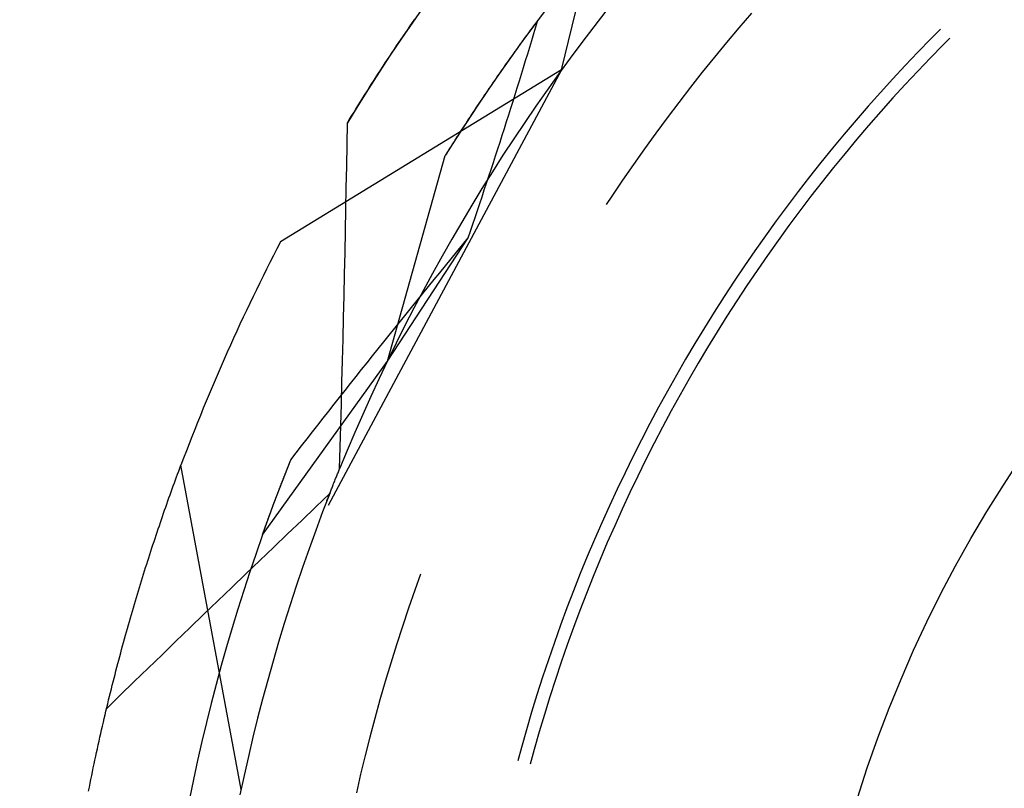
# Model space of a CAD drawing. Units: millimetres. Extents: x 0 to 841, y 0 to 594.
# Drawn here: x 158 to 160, y 414 to 416 of the extents above; entities that cross this region are included whole.
import ezdxf

# ---------------------------------------------------------------- set-up
doc = ezdxf.new("R2010")
doc.units = ezdxf.units.MM
doc.layers.add('SLD-0', color=179, linetype='Continuous')

msp = doc.modelspace()

# ---------------------------------------------------------------- linework, layer by layer
at = {"layer": 'SLD-0'}
for p, q in [((159.4525, 415.4989), (159.6307, 416.2412)), ((159.1343, 415.647), (159.1078, 415.609)), ((159.4143, 415.6362), (159.3872, 415.5999)), ((159.5548, 415.634), (159.5268, 415.5981)), ((159.8919, 415.6296), (159.8629, 415.596)), ((159.1078, 415.609), (159.0817, 415.5708)), ((159.0969, 415.593), (159.1022, 415.6006)), ((159.1022, 415.6006), (159.1074, 415.6083)), ((159.1074, 415.6083), (159.1127, 415.6159)), ((159.3872, 415.5999), (159.3604, 415.5634)), ((159.384, 415.5957), (159.3807, 415.5912)), ((159.3873, 415.6001), (159.384, 415.5957)), ((159.3906, 415.6046), (159.3873, 415.6001)), ((159.388, 415.5823), (159.3926, 415.5978)), ((159.3939, 415.609), (159.3906, 415.6046)), ((159.3926, 415.5978), (159.3972, 415.6134)), ((159.3972, 415.6134), (159.3939, 415.609)), ((159.5268, 415.5981), (159.4992, 415.5619)), ((159.8629, 415.596), (159.8342, 415.562)), ((159.0811, 415.5697), (159.0863, 415.5775)), ((159.0863, 415.5775), (159.0916, 415.5852)), ((159.0916, 415.5852), (159.0969, 415.593)), ((159.3675, 415.5732), (159.3642, 415.5687)), ((159.3708, 415.5777), (159.3675, 415.5732)), ((159.3741, 415.5822), (159.3708, 415.5777)), ((159.3774, 415.5867), (159.3741, 415.5822)), ((159.3807, 415.5912), (159.3774, 415.5867)), ((159.3833, 415.5667), (159.388, 415.5823)), ((160.3293, 415.5928), (160.3068, 415.5701)), ((159.0817, 415.5708), (159.0559, 415.5323)), ((159.0653, 415.5463), (159.0705, 415.5541)), ((159.0705, 415.5541), (159.0758, 415.5619)), ((159.0758, 415.5619), (159.0811, 415.5697)), ((159.3604, 415.5634), (159.3339, 415.5266)), ((159.3509, 415.5503), (159.3476, 415.5457)), ((159.3542, 415.5549), (159.3509, 415.5503)), ((159.3576, 415.5595), (159.3542, 415.5549)), ((159.3609, 415.5641), (159.3576, 415.5595)), ((159.3642, 415.5687), (159.3609, 415.5641)), ((159.3739, 415.5355), (159.3786, 415.5511)), ((159.3786, 415.5511), (159.3833, 415.5667)), ((159.4992, 415.5619), (159.472, 415.5254)), ((159.8342, 415.562), (159.8059, 415.5277)), ((160.3068, 415.5701), (160.2771, 415.5396)), ((160.3355, 415.5566), (160.3059, 415.5263)), ((160.3505, 415.5716), (160.3355, 415.5566)), ((159.0559, 415.5323), (159.0305, 415.4935)), ((159.0496, 415.5226), (159.0548, 415.5305)), ((159.0548, 415.5305), (159.06, 415.5384)), ((159.06, 415.5384), (159.0653, 415.5463)), ((159.3343, 415.5271), (159.331, 415.5224)), ((159.3376, 415.5318), (159.3343, 415.5271)), ((159.341, 415.5365), (159.3376, 415.5318)), ((159.3443, 415.5411), (159.341, 415.5365)), ((159.3476, 415.5457), (159.3443, 415.5411)), ((159.3691, 415.5198), (159.3739, 415.5355)), ((159.8059, 415.5277), (159.778, 415.4931)), ((160.2771, 415.5396), (160.2478, 415.5088)), ((159.0339, 415.4987), (159.0391, 415.5067)), ((159.0391, 415.5067), (159.0444, 415.5147)), ((159.0444, 415.5147), (159.0496, 415.5226)), ((159.3339, 415.5266), (159.3079, 415.4895)), ((159.321, 415.5083), (159.3176, 415.5035)), ((159.3243, 415.513), (159.321, 415.5083)), ((159.3276, 415.5177), (159.3243, 415.513)), ((159.331, 415.5224), (159.3276, 415.5177)), ((159.3595, 415.4885), (159.3644, 415.5042)), ((159.3644, 415.5042), (159.3691, 415.5198)), ((159.472, 415.5254), (159.4451, 415.4886)), ((160.2478, 415.5088), (160.2188, 415.4776)), ((160.3059, 415.5263), (160.2766, 415.4956)), ((159.4525, 415.4989), (158.8016, 415.1)), ((159.4525, 415.4989), (158.9119, 414.49)), ((159.0305, 415.4935), (159.0055, 415.4545)), ((159.0183, 415.4746), (159.0235, 415.4826)), ((159.0235, 415.4826), (159.0287, 415.4907)), ((159.0287, 415.4907), (159.0339, 415.4987)), ((159.3079, 415.4895), (159.2822, 415.4522)), ((159.3043, 415.4844), (159.3009, 415.4795)), ((159.3076, 415.4892), (159.3043, 415.4844)), ((159.311, 415.494), (159.3076, 415.4892)), ((159.3143, 415.4987), (159.311, 415.494)), ((159.3176, 415.5035), (159.3143, 415.4987)), ((159.3547, 415.4729), (159.3595, 415.4885)), ((159.4451, 415.4886), (159.4186, 415.4516)), ((159.778, 415.4931), (159.7505, 415.4582)), ((160.2766, 415.4956), (160.2477, 415.4647)), ((159.008, 415.4583), (159.0132, 415.4665)), ((159.0132, 415.4665), (159.0183, 415.4746)), ((159.2875, 415.46), (159.2842, 415.4551)), ((159.2909, 415.4649), (159.2875, 415.46)), ((159.2942, 415.4698), (159.2909, 415.4649)), ((159.2976, 415.4747), (159.2942, 415.4698)), ((159.3009, 415.4795), (159.2976, 415.4747)), ((159.3498, 415.4572), (159.3547, 415.4729)), ((160.2188, 415.4776), (160.1902, 415.4461)), ((160.2477, 415.4647), (160.2191, 415.4334)), ((159.0055, 415.4545), (158.9809, 415.4153)), ((158.9925, 415.4338), (158.9977, 415.442)), ((158.9977, 415.442), (159.0028, 415.4502)), ((159.0028, 415.4502), (159.008, 415.4583)), ((159.2822, 415.4522), (159.2569, 415.4146)), ((159.2741, 415.4403), (159.2708, 415.4353)), ((159.2775, 415.4453), (159.2741, 415.4403)), ((159.2808, 415.4502), (159.2775, 415.4453)), ((159.2842, 415.4551), (159.2808, 415.4502)), ((159.34, 415.4258), (159.3449, 415.4415)), ((159.3449, 415.4415), (159.3498, 415.4572)), ((159.4186, 415.4516), (159.3926, 415.4142)), ((159.7505, 415.4582), (159.7233, 415.423)), ((160.1902, 415.4461), (160.1619, 415.4143)), ((158.9809, 415.4153), (158.9567, 415.3758)), ((158.9771, 415.4091), (158.9822, 415.4174)), ((158.9822, 415.4174), (158.9874, 415.4256)), ((158.9874, 415.4256), (158.9925, 415.4338)), ((159.2569, 415.4146), (159.2319, 415.3768)), ((159.2573, 415.4153), (159.254, 415.4102)), ((159.2607, 415.4203), (159.2573, 415.4153)), ((159.264, 415.4253), (159.2607, 415.4203)), ((159.2674, 415.4304), (159.264, 415.4253)), ((159.2708, 415.4353), (159.2674, 415.4304)), ((159.335, 415.4101), (159.34, 415.4258)), ((159.3926, 415.4142), (159.3669, 415.3766)), ((159.7233, 415.423), (159.6965, 415.3875)), ((160.1619, 415.4143), (160.134, 415.3821)), ((160.2191, 415.4334), (160.1909, 415.4018)), ((158.9618, 415.3841), (158.9669, 415.3925)), ((158.9669, 415.3925), (158.972, 415.4008)), ((158.972, 415.4008), (158.9771, 415.4091)), ((159.2439, 415.395), (159.2405, 415.3899)), ((159.2472, 415.4001), (159.2439, 415.395)), ((159.2506, 415.4052), (159.2472, 415.4001)), ((159.254, 415.4102), (159.2506, 415.4052)), ((159.325, 415.3786), (159.3301, 415.3943)), ((159.3301, 415.3943), (159.335, 415.4101)), ((160.1909, 415.4018), (160.163, 415.3699)), ((158.9558, 415.3257), (158.9567, 415.3758)), ((158.9567, 415.3758), (158.9618, 415.3841)), ((159.2319, 415.3768), (159.2074, 415.3387)), ((159.227, 415.3692), (159.2237, 415.364)), ((159.2304, 415.3744), (159.227, 415.3692)), ((159.2338, 415.3796), (159.2304, 415.3744)), ((159.2371, 415.3847), (159.2338, 415.3796)), ((159.2405, 415.3899), (159.2371, 415.3847)), ((159.32, 415.3628), (159.325, 415.3786)), ((159.3669, 415.3766), (159.3416, 415.3388)), ((159.6965, 415.3875), (159.6701, 415.3518)), ((160.134, 415.3821), (160.1064, 415.3497)), ((160.163, 415.3699), (160.1355, 415.3376)), ((159.2136, 415.3483), (159.2102, 415.3431)), ((159.2169, 415.3536), (159.2136, 415.3483)), ((159.2203, 415.3588), (159.2169, 415.3536)), ((159.2237, 415.364), (159.2203, 415.3588)), ((159.3098, 415.3313), (159.3149, 415.3471)), ((159.3149, 415.3471), (159.32, 415.3628)), ((159.6701, 415.3518), (159.6441, 415.3157)), ((160.1064, 415.3497), (160.0793, 415.3169)), ((158.955, 415.2756), (158.9558, 415.3257)), ((159.2074, 415.3387), (159.1832, 415.3003)), ((159.1967, 415.3218), (159.1933, 415.3165)), ((159.2001, 415.3272), (159.1967, 415.3218)), ((159.2034, 415.3325), (159.2001, 415.3272)), ((159.2068, 415.3378), (159.2034, 415.3325)), ((159.2102, 415.3431), (159.2068, 415.3378)), ((159.3047, 415.3155), (159.3098, 415.3313)), ((159.3416, 415.3388), (159.3167, 415.3007)), ((160.1355, 415.3376), (160.1084, 415.3051)), ((159.0491, 414.8236), (159.1832, 415.3003)), ((159.1866, 415.3057), (159.1832, 415.3003)), ((159.19, 415.3111), (159.1866, 415.3057)), ((159.1933, 415.3165), (159.19, 415.3111)), ((159.3167, 415.3007), (159.2922, 415.2623)), ((159.2944, 415.2839), (159.2996, 415.2997)), ((159.2996, 415.2997), (159.3047, 415.3155)), ((159.6441, 415.3157), (159.6185, 415.2794)), ((160.0793, 415.3169), (160.0525, 415.2839)), ((160.1084, 415.3051), (160.0816, 415.2722)), ((159.2892, 415.268), (159.2944, 415.2839)), ((159.6185, 415.2794), (159.5933, 415.2428)), ((160.0525, 415.2839), (160.026, 415.2505)), ((158.954, 415.2256), (158.955, 415.2756)), ((159.2922, 415.2623), (159.2681, 415.2237)), ((159.284, 415.2522), (159.2892, 415.268)), ((160.0816, 415.2722), (160.0552, 415.2391)), ((159.2735, 415.2205), (159.2788, 415.2363)), ((159.2788, 415.2363), (159.284, 415.2522)), ((159.5933, 415.2428), (159.5684, 415.2059)), ((160.026, 415.2505), (160, 415.2168)), ((160.0552, 415.2391), (160.0292, 415.2056)), ((158.9531, 415.1755), (158.954, 415.2256)), ((159.2681, 415.2237), (159.2444, 415.1848)), ((159.2682, 415.2046), (159.2735, 415.2205)), ((160, 415.2168), (159.9743, 415.1829)), ((159.2576, 415.1728), (159.2629, 415.1887)), ((159.2629, 415.1887), (159.2682, 415.2046)), ((159.5684, 415.2059), (159.5558, 415.1866)), ((160.0292, 415.2056), (160.0035, 415.1719)), ((158.9521, 415.1255), (158.9531, 415.1755)), ((159.2444, 415.1848), (159.2211, 415.1457)), ((159.2522, 415.1569), (159.2576, 415.1728)), ((159.9743, 415.1829), (159.949, 415.1487)), ((160.0035, 415.1719), (159.9783, 415.1378)), ((159.2211, 415.1457), (159.1982, 415.1063)), ((159.2415, 415.1251), (159.2468, 415.141)), ((159.2468, 415.141), (159.2522, 415.1569)), ((159.949, 415.1487), (159.9241, 415.1141)), ((158.9511, 415.0754), (158.9521, 415.1255)), ((159.236, 415.1091), (159.2415, 415.1251)), ((159.9783, 415.1378), (159.9534, 415.1035)), ((159.0491, 414.8236), (159.236, 415.1091)), ((159.1982, 415.1063), (159.1757, 415.0667)), ((159.2229, 415.0931), (159.236, 415.1091)), ((159.9241, 415.1141), (159.8996, 415.0793)), ((159.9534, 415.1035), (159.9289, 415.0689)), ((158.95, 415.0253), (158.9511, 415.0754)), ((159.1966, 415.0609), (159.2097, 415.077)), ((159.2097, 415.077), (159.2229, 415.0931)), ((159.8996, 415.0793), (159.8755, 415.0443)), ((159.1757, 415.0667), (159.1536, 415.0269)), ((159.1834, 415.0449), (159.1966, 415.0609)), ((159.9289, 415.0689), (159.9048, 415.0341)), ((159.1536, 415.0269), (159.132, 414.9869)), ((159.1573, 415.0127), (159.1704, 415.0288)), ((159.1704, 415.0288), (159.1834, 415.0449)), ((159.8755, 415.0443), (159.8518, 415.0089)), ((159.9048, 415.0341), (159.8811, 414.9989)), ((158.9489, 414.9753), (158.95, 415.0253)), ((159.1442, 414.9967), (159.1573, 415.0127)), ((159.8518, 415.0089), (159.8284, 414.9733)), ((159.132, 414.9869), (159.1107, 414.9466)), ((159.1182, 414.9646), (159.1312, 414.9806)), ((159.1312, 414.9806), (159.1442, 414.9967)), ((159.8811, 414.9989), (159.8579, 414.9635)), ((158.9477, 414.9252), (158.9489, 414.9753)), ((159.1052, 414.9485), (159.1182, 414.9646)), ((159.8284, 414.9733), (159.8055, 414.9375)), ((159.8579, 414.9635), (159.835, 414.9279)), ((159.1107, 414.9466), (159.0899, 414.9061)), ((159.0923, 414.9325), (159.1052, 414.9485)), ((159.8055, 414.9375), (159.783, 414.9013)), ((158.9465, 414.8752), (158.9477, 414.9252)), ((159.0664, 414.9004), (159.0794, 414.9165)), ((159.0794, 414.9165), (159.0923, 414.9325)), ((159.835, 414.9279), (159.8125, 414.892)), ((159.0536, 414.8844), (159.0664, 414.9004)), ((159.0899, 414.9061), (159.0695, 414.8654)), ((159.783, 414.9013), (159.7609, 414.865)), ((159.8125, 414.892), (159.7904, 414.8558)), ((158.9453, 414.8251), (158.9465, 414.8752)), ((159.0279, 414.8523), (159.0407, 414.8683)), ((159.0407, 414.8683), (159.0536, 414.8844)), ((159.0151, 414.8363), (159.0279, 414.8523)), ((159.0695, 414.8654), (159.0495, 414.8245)), ((159.7609, 414.865), (159.7392, 414.8284)), ((159.7904, 414.8558), (159.7687, 414.8194)), ((158.76, 414.4215), (159.0491, 414.8236)), ((158.9441, 414.7751), (158.9453, 414.8251)), ((159.0023, 414.8202), (159.0151, 414.8363)), ((159.0495, 414.8245), (159.03, 414.7834)), ((159.7392, 414.8284), (159.7179, 414.7915)), ((158.9768, 414.7882), (158.9895, 414.8042)), ((158.9895, 414.8042), (159.0023, 414.8202)), ((159.7687, 414.8194), (159.7475, 414.7827)), ((158.9428, 414.725), (158.9441, 414.7751)), ((158.964, 414.7721), (158.9768, 414.7882)), ((159.03, 414.7834), (159.0108, 414.7421)), ((159.7179, 414.7915), (159.6971, 414.7544)), ((159.7475, 414.7827), (159.7266, 414.7458)), ((158.9387, 414.7401), (158.9513, 414.7561)), ((158.9513, 414.7561), (158.964, 414.7721)), ((159.6971, 414.7544), (159.6766, 414.7171)), ((158.926, 414.724), (158.9387, 414.7401)), ((159.0108, 414.7421), (158.9921, 414.7005)), ((159.7266, 414.7458), (159.7062, 414.7087)), ((158.9008, 414.6919), (158.9134, 414.708)), ((158.9134, 414.708), (158.926, 414.724)), ((158.9414, 414.675), (158.9428, 414.725)), ((159.6766, 414.7171), (159.6566, 414.6795)), ((159.7062, 414.7087), (159.6862, 414.6713)), ((158.8882, 414.6759), (158.9008, 414.6919)), ((158.9921, 414.7005), (158.9739, 414.6588)), ((158.8757, 414.6599), (158.8882, 414.6759)), ((158.9401, 414.6249), (158.9414, 414.675)), ((159.6566, 414.6795), (159.637, 414.6417)), ((159.6862, 414.6713), (159.6666, 414.6337)), ((158.8507, 414.6278), (158.8632, 414.6438)), ((158.8632, 414.6438), (158.8757, 414.6599)), ((158.9739, 414.6588), (158.9561, 414.6169)), ((159.637, 414.6417), (159.6178, 414.6037)), ((158.8382, 414.6117), (158.8507, 414.6278)), ((158.9387, 414.5749), (158.9401, 414.6249)), ((158.9561, 414.6169), (158.9387, 414.5749)), ((159.6666, 414.6337), (159.6475, 414.5959)), ((158.7874, 414.4967), (158.8257, 414.5957)), ((158.8245, 414.5925), (158.8251, 414.5941)), ((158.8251, 414.5941), (158.8257, 414.5957)), ((158.8257, 414.5957), (158.8382, 414.6117)), ((159.6178, 414.6037), (159.5991, 414.5655)), ((159.6475, 414.5959), (159.6287, 414.5579)), ((158.5663, 414.5693), (158.5688, 414.5761)), ((158.5688, 414.5761), (158.5714, 414.5828)), ((158.7105, 413.8322), (158.5714, 414.5828)), ((158.8153, 414.5693), (158.8159, 414.5709)), ((158.8159, 414.5709), (158.8165, 414.5724)), ((158.8165, 414.5724), (158.8171, 414.5739)), ((158.8171, 414.5739), (158.8177, 414.5754)), ((158.8177, 414.5754), (158.8183, 414.577)), ((158.8183, 414.577), (158.8189, 414.5785)), ((158.8189, 414.5785), (158.8195, 414.5801)), ((158.8195, 414.5801), (158.8201, 414.5816)), ((158.8201, 414.5816), (158.8207, 414.5832)), ((158.8207, 414.5832), (158.8214, 414.5847)), ((158.8214, 414.5847), (158.822, 414.5863)), ((158.822, 414.5863), (158.8226, 414.5878)), ((158.8226, 414.5878), (158.8232, 414.5894)), ((158.8232, 414.5894), (158.8238, 414.591)), ((158.8238, 414.591), (158.8245, 414.5925)), ((158.9359, 414.5679), (158.9368, 414.5703)), ((158.9368, 414.5703), (158.9377, 414.5726)), ((158.9377, 414.5726), (158.9387, 414.5749)), ((158.5562, 414.5419), (158.5587, 414.5488)), ((158.5587, 414.5488), (158.5613, 414.5557)), ((158.5613, 414.5557), (158.5638, 414.5625)), ((158.5638, 414.5625), (158.5663, 414.5693)), ((158.8065, 414.5468), (158.807, 414.5483)), ((158.807, 414.5483), (158.8076, 414.5498)), ((158.8076, 414.5498), (158.8082, 414.5513)), ((158.8082, 414.5513), (158.8088, 414.5528)), ((158.8088, 414.5528), (158.8094, 414.5543)), ((158.8094, 414.5543), (158.8099, 414.5557)), ((158.8099, 414.5557), (158.8105, 414.5572)), ((158.8105, 414.5572), (158.8111, 414.5587)), ((158.8111, 414.5587), (158.8117, 414.5602)), ((158.8117, 414.5602), (158.8123, 414.5617)), ((158.8123, 414.5617), (158.8129, 414.5633)), ((158.8129, 414.5633), (158.8135, 414.5648)), ((158.8135, 414.5648), (158.8141, 414.5663)), ((158.8141, 414.5663), (158.8147, 414.5678)), ((158.8147, 414.5678), (158.8153, 414.5693)), ((158.9266, 414.5448), (158.9275, 414.5471)), ((158.9275, 414.5471), (158.9284, 414.5495)), ((158.9284, 414.5495), (158.9293, 414.5518)), ((158.9293, 414.5518), (158.9303, 414.5541)), ((158.9303, 414.5541), (158.9312, 414.5564)), ((158.9312, 414.5564), (158.9321, 414.5587)), ((158.9321, 414.5587), (158.9331, 414.561)), ((158.9331, 414.561), (158.934, 414.5633)), ((158.934, 414.5633), (158.9349, 414.5656)), ((158.9349, 414.5656), (158.9359, 414.5679)), ((159.5991, 414.5655), (159.5808, 414.5271)), ((159.6287, 414.5579), (159.6104, 414.5197)), ((158.5487, 414.5211), (158.5512, 414.5281)), ((158.5512, 414.5281), (158.5537, 414.535)), ((158.5537, 414.535), (158.5562, 414.5419)), ((158.7976, 414.5237), (158.7981, 414.5251)), ((158.7981, 414.5251), (158.7986, 414.5265)), ((158.7986, 414.5265), (158.7992, 414.5279)), ((158.7992, 414.5279), (158.7997, 414.5294)), ((158.7997, 414.5294), (158.8003, 414.5308)), ((158.8003, 414.5308), (158.8008, 414.5322)), ((158.8008, 414.5322), (158.8014, 414.5337)), ((158.8014, 414.5337), (158.802, 414.5351)), ((158.802, 414.5351), (158.8025, 414.5366)), ((158.8025, 414.5366), (158.8031, 414.538)), ((158.8031, 414.538), (158.8036, 414.5395)), ((158.8036, 414.5395), (158.8042, 414.541)), ((158.8042, 414.541), (158.8048, 414.5424)), ((158.8048, 414.5424), (158.8053, 414.5439)), ((158.8053, 414.5439), (158.8059, 414.5454)), ((158.8059, 414.5454), (158.8065, 414.5468)), ((158.9183, 414.5239), (158.9192, 414.5262)), ((158.9192, 414.5262), (158.9201, 414.5285)), ((158.9201, 414.5285), (158.921, 414.5309)), ((158.921, 414.5309), (158.9219, 414.5332)), ((158.9219, 414.5332), (158.9229, 414.5355)), ((158.9229, 414.5355), (158.9238, 414.5378)), ((158.9238, 414.5378), (158.9247, 414.5402)), ((158.9247, 414.5402), (158.9256, 414.5425)), ((158.9256, 414.5425), (158.9266, 414.5448)), ((159.5808, 414.5271), (159.5629, 414.4885)), ((158.5412, 414.5001), (158.5437, 414.5071)), ((158.5437, 414.5071), (158.5462, 414.5141)), ((158.5462, 414.5141), (158.5487, 414.5211)), ((158.7891, 414.5013), (158.7896, 414.5027)), ((158.7896, 414.5027), (158.7901, 414.5041)), ((158.7901, 414.5041), (158.7907, 414.5055)), ((158.7907, 414.5055), (158.7912, 414.5068)), ((158.7912, 414.5068), (158.7917, 414.5082)), ((158.7917, 414.5082), (158.7922, 414.5096)), ((158.7922, 414.5096), (158.7928, 414.511)), ((158.7928, 414.511), (158.7933, 414.5124)), ((158.7933, 414.5124), (158.7938, 414.5138)), ((158.7938, 414.5138), (158.7943, 414.5152)), ((158.7943, 414.5152), (158.7949, 414.5166)), ((158.7949, 414.5166), (158.7954, 414.518)), ((158.7954, 414.518), (158.7959, 414.5194)), ((158.7959, 414.5194), (158.7965, 414.5208)), ((158.7965, 414.5208), (158.797, 414.5222)), ((158.797, 414.5222), (158.7976, 414.5237)), ((158.8832, 414.4862), (158.9156, 414.5171)), ((158.9156, 414.5171), (158.8993, 414.4746)), ((158.9091, 414.5004), (158.91, 414.5027)), ((158.91, 414.5027), (158.911, 414.5051)), ((158.911, 414.5051), (158.9119, 414.5075)), ((158.9119, 414.5075), (158.9128, 414.5098)), ((158.9128, 414.5098), (158.9137, 414.5121)), ((158.9137, 414.5121), (158.9146, 414.5145)), ((158.9146, 414.5145), (158.9155, 414.5168)), ((158.9155, 414.5168), (158.9164, 414.5192)), ((158.9164, 414.5192), (158.9173, 414.5215)), ((158.9173, 414.5215), (158.9183, 414.5239)), ((159.6104, 414.5197), (159.5926, 414.4813)), ((158.5313, 414.4716), (158.5337, 414.4788)), ((158.5337, 414.4788), (158.5362, 414.4859)), ((158.5362, 414.4859), (158.5387, 414.493)), ((158.5387, 414.493), (158.5412, 414.5001)), ((158.76, 414.4215), (158.7874, 414.4967)), ((158.7807, 414.4786), (158.7811, 414.4799)), ((158.7811, 414.4799), (158.7816, 414.4813)), ((158.7816, 414.4813), (158.7821, 414.4826)), ((158.7821, 414.4826), (158.7826, 414.4839)), ((158.7826, 414.4839), (158.7831, 414.4852)), ((158.7831, 414.4852), (158.7836, 414.4865)), ((158.7836, 414.4865), (158.7841, 414.4879)), ((158.7841, 414.4879), (158.7846, 414.4892)), ((158.7846, 414.4892), (158.7851, 414.4905)), ((158.7851, 414.4905), (158.7856, 414.4919)), ((158.7856, 414.4919), (158.7861, 414.4932)), ((158.7861, 414.4932), (158.7866, 414.4946)), ((158.7866, 414.4946), (158.7871, 414.4959)), ((158.7871, 414.4959), (158.7876, 414.4973)), ((158.7876, 414.4973), (158.7881, 414.4986)), ((158.7881, 414.4986), (158.7886, 414.5)), ((158.7886, 414.5), (158.7891, 414.5013)), ((158.8508, 414.4552), (158.8832, 414.4862)), ((159.5629, 414.4885), (159.5454, 414.4496)), ((159.5926, 414.4813), (159.5752, 414.4426)), ((158.5238, 414.45), (158.5263, 414.4573)), ((158.5263, 414.4573), (158.5288, 414.4645)), ((158.5288, 414.4645), (158.5313, 414.4716)), ((158.7723, 414.4558), (158.7727, 414.457)), ((158.7727, 414.457), (158.7732, 414.4582)), ((158.7732, 414.4582), (158.7736, 414.4595)), ((158.7736, 414.4595), (158.7741, 414.4607)), ((158.7741, 414.4607), (158.7745, 414.462)), ((158.7745, 414.462), (158.775, 414.4632)), ((158.775, 414.4632), (158.7755, 414.4645)), ((158.7755, 414.4645), (158.7759, 414.4658)), ((158.7759, 414.4658), (158.7764, 414.467)), ((158.7764, 414.467), (158.7769, 414.4683)), ((158.7769, 414.4683), (158.7773, 414.4696)), ((158.7773, 414.4696), (158.7778, 414.4709)), ((158.7778, 414.4709), (158.7783, 414.4722)), ((158.7783, 414.4722), (158.7787, 414.4734)), ((158.7787, 414.4734), (158.7792, 414.4747)), ((158.7792, 414.4747), (158.7797, 414.476)), ((158.7797, 414.476), (158.7802, 414.4773)), ((158.7802, 414.4773), (158.7807, 414.4786)), ((158.8993, 414.4746), (158.8834, 414.432)), ((158.5164, 414.4282), (158.5189, 414.4355)), ((158.5189, 414.4355), (158.5214, 414.4428)), ((158.5214, 414.4428), (158.5238, 414.45)), ((158.7641, 414.4329), (158.7645, 414.4341)), ((158.7645, 414.4341), (158.7649, 414.4353)), ((158.7649, 414.4353), (158.7653, 414.4365)), ((158.7653, 414.4365), (158.7657, 414.4376)), ((158.7657, 414.4376), (158.7662, 414.4388)), ((158.7662, 414.4388), (158.7666, 414.44)), ((158.7666, 414.44), (158.767, 414.4412)), ((158.767, 414.4412), (158.7674, 414.4424)), ((158.7674, 414.4424), (158.7679, 414.4436)), ((158.7679, 414.4436), (158.7683, 414.4448)), ((158.7683, 414.4448), (158.7687, 414.446)), ((158.7687, 414.446), (158.7692, 414.4472)), ((158.7692, 414.4472), (158.7696, 414.4484)), ((158.7696, 414.4484), (158.7701, 414.4496)), ((158.7701, 414.4496), (158.7705, 414.4508)), ((158.7705, 414.4508), (158.7709, 414.4521)), ((158.7709, 414.4521), (158.7714, 414.4533)), ((158.7714, 414.4533), (158.7718, 414.4545)), ((158.7718, 414.4545), (158.7723, 414.4558)), ((158.8183, 414.4242), (158.8508, 414.4552)), ((159.5454, 414.4496), (159.5284, 414.4106)), ((159.5752, 414.4426), (159.5582, 414.4038)), ((158.5091, 414.4061), (158.5115, 414.4135)), ((158.5115, 414.4135), (158.514, 414.4209)), ((158.514, 414.4209), (158.5164, 414.4282)), ((158.76, 414.4215), (158.7451, 414.3787)), ((158.76, 414.4215), (158.7604, 414.4227)), ((158.7604, 414.4227), (158.7608, 414.4238)), ((158.7608, 414.4238), (158.7612, 414.4249)), ((158.7612, 414.4249), (158.7616, 414.426)), ((158.7616, 414.426), (158.762, 414.4272)), ((158.762, 414.4272), (158.7624, 414.4283)), ((158.7624, 414.4283), (158.7628, 414.4295)), ((158.7628, 414.4295), (158.7632, 414.4306)), ((158.7632, 414.4306), (158.7637, 414.4318)), ((158.7637, 414.4318), (158.7641, 414.4329)), ((158.786, 414.3932), (158.8183, 414.4242)), ((158.8834, 414.432), (158.8679, 414.3892)), ((159.5284, 414.4106), (159.5119, 414.3714)), ((158.5018, 414.3838), (158.5042, 414.3913)), ((158.5042, 414.3913), (158.5066, 414.3987)), ((158.5066, 414.3987), (158.5091, 414.4061)), ((158.7536, 414.3621), (158.786, 414.3932)), ((158.8679, 414.3892), (158.8529, 414.3462)), ((159.5582, 414.4038), (159.5416, 414.3648)), ((158.4945, 414.3613), (158.4969, 414.3688)), ((158.4969, 414.3688), (158.4994, 414.3763)), ((158.4994, 414.3763), (158.5018, 414.3838)), ((158.7451, 414.3787), (158.7306, 414.3358)), ((159.5119, 414.3714), (159.4957, 414.332)), ((159.5416, 414.3648), (159.5255, 414.3256)), ((158.4873, 414.3385), (158.4897, 414.3461)), ((158.4897, 414.3461), (158.4921, 414.3537)), ((158.4921, 414.3537), (158.4945, 414.3613)), ((158.7212, 414.3311), (158.7536, 414.3621)), ((158.8529, 414.3462), (158.8383, 414.3031)), ((158.4802, 414.3155), (158.4825, 414.3232)), ((158.4825, 414.3232), (158.4849, 414.3308)), ((158.4849, 414.3308), (158.4873, 414.3385)), ((158.6889, 414.3), (158.7212, 414.3311)), ((158.7306, 414.3358), (158.7166, 414.2927)), ((159.1259, 414.3308), (159.1125, 414.2936)), ((159.4957, 414.332), (159.4801, 414.2924)), ((159.5255, 414.3256), (159.5098, 414.2862)), ((158.4731, 414.2922), (158.4754, 414.3)), ((158.4754, 414.3), (158.4778, 414.3077)), ((158.4778, 414.3077), (158.4802, 414.3155)), ((158.6566, 414.2689), (158.6889, 414.3)), ((158.8383, 414.3031), (158.8242, 414.2598)), ((158.466, 414.2688), (158.4684, 414.2766)), ((158.4684, 414.2766), (158.4707, 414.2844)), ((158.4707, 414.2844), (158.4731, 414.2922)), ((158.7166, 414.2927), (158.703, 414.2495)), ((159.1125, 414.2936), (159.0979, 414.2516)), ((159.4801, 414.2924), (159.4648, 414.2527)), ((159.5098, 414.2862), (159.4946, 414.2467)), ((158.4591, 414.2451), (158.4614, 414.253)), ((158.4614, 414.253), (158.4637, 414.2609)), ((158.4637, 414.2609), (158.466, 414.2688)), ((158.6243, 414.2377), (158.6566, 414.2689)), ((158.8242, 414.2598), (158.8105, 414.2163)), ((159.0979, 414.2516), (159.0838, 414.2094)), ((159.4648, 414.2527), (159.4501, 414.2128)), ((158.4522, 414.2212), (158.4545, 414.2292)), ((158.4545, 414.2292), (158.4568, 414.2371)), ((158.4568, 414.2371), (158.4591, 414.2451)), ((158.5921, 414.2066), (158.6243, 414.2377)), ((158.703, 414.2495), (158.6898, 414.2061)), ((159.4946, 414.2467), (159.4799, 414.207)), ((158.4476, 414.2051), (158.4499, 414.2132)), ((158.4499, 414.2132), (158.4522, 414.2212)), ((158.5599, 414.1754), (158.5921, 414.2066)), ((158.6898, 414.2061), (158.6771, 414.1626)), ((158.8105, 414.2163), (158.7973, 414.1728)), ((159.0838, 414.2094), (159.0702, 414.1671)), ((159.4501, 414.2128), (159.4357, 414.1727)), ((159.4799, 414.207), (159.4655, 414.1671)), ((158.4409, 414.1809), (158.4431, 414.189)), ((158.4431, 414.189), (158.4454, 414.1971)), ((158.4454, 414.1971), (158.4476, 414.2051)), ((158.4342, 414.1564), (158.4364, 414.1646)), ((158.4364, 414.1646), (158.4386, 414.1727)), ((158.4386, 414.1727), (158.4409, 414.1809)), ((158.5276, 414.1442), (158.5599, 414.1754)), ((158.6771, 414.1626), (158.6648, 414.119)), ((158.7973, 414.1728), (158.7845, 414.1291)), ((159.0702, 414.1671), (159.0569, 414.1247)), ((159.4357, 414.1727), (159.4218, 414.1325)), ((159.4655, 414.1671), (159.4517, 414.127)), ((158.4276, 414.1317), (158.4297, 414.1399)), ((158.4297, 414.1399), (158.432, 414.1482)), ((158.432, 414.1482), (158.4342, 414.1564)), ((158.4954, 414.1129), (158.5276, 414.1442)), ((158.421, 414.1067), (158.4232, 414.1151)), ((158.4232, 414.1151), (158.4254, 414.1234)), ((158.4254, 414.1234), (158.4276, 414.1317)), ((158.6648, 414.119), (158.6529, 414.0753)), ((158.7845, 414.1291), (158.7722, 414.0852)), ((159.0569, 414.1247), (159.0442, 414.0821)), ((159.4218, 414.1325), (159.4084, 414.0921)), ((159.4517, 414.127), (159.4383, 414.0868)), ((158.4167, 414.09), (158.4189, 414.0984)), ((158.4189, 414.0984), (158.421, 414.1067)), ((158.4633, 414.0817), (158.4954, 414.1129)), ((159.4084, 414.0921), (159.3954, 414.0515)), ((158.4104, 414.0648), (158.4125, 414.0732)), ((158.4125, 414.0732), (158.4146, 414.0816)), ((158.4146, 414.0816), (158.4167, 414.09)), ((158.4311, 414.0504), (158.4633, 414.0817)), ((158.6529, 414.0753), (158.6415, 414.0314)), ((158.7722, 414.0852), (158.7603, 414.0413)), ((159.0442, 414.0821), (159.0319, 414.0394)), ((159.4383, 414.0868), (159.4253, 414.0465)), ((158.399, 414.0191), (158.4311, 414.0504)), ((158.4041, 414.0393), (158.4062, 414.0478)), ((158.4062, 414.0478), (158.4082, 414.0563)), ((158.4082, 414.0563), (158.4104, 414.0648)), ((159.3954, 414.0515), (159.3829, 414.0109)), ((159.4253, 414.0465), (159.4128, 414.006)), ((158.3999, 414.0222), (158.402, 414.0307)), ((158.402, 414.0307), (158.4041, 414.0393)), ((158.6415, 414.0314), (158.6305, 413.9874)), ((158.7603, 414.0413), (158.7489, 413.9972)), ((159.0319, 414.0394), (159.0201, 413.9965)), ((158.3938, 413.9964), (158.3959, 414.005)), ((158.3959, 414.005), (158.3979, 414.0136)), ((158.3979, 414.0136), (158.3999, 414.0222)), ((159.3829, 414.0109), (159.3709, 413.97)), ((159.4128, 414.006), (159.4008, 413.9654)), ((158.3878, 413.9703), (158.3898, 413.979)), ((158.3898, 413.979), (158.3918, 413.9877)), ((158.3918, 413.9877), (158.3938, 413.9964)), ((158.6305, 413.9874), (158.62, 413.9434)), ((158.7489, 413.9972), (158.7379, 413.953)), ((159.0201, 413.9965), (159.0087, 413.9535)), ((158.3839, 413.9529), (158.3858, 413.9616)), ((158.3858, 413.9616), (158.3878, 413.9703)), ((159.3709, 413.97), (159.3593, 413.9291)), ((159.4008, 413.9654), (159.3892, 413.9246)), ((158.378, 413.9265), (158.38, 413.9353)), ((158.38, 413.9353), (158.3819, 413.9441)), ((158.3819, 413.9441), (158.3839, 413.9529)), ((158.62, 413.9434), (158.6099, 413.8992)), ((158.7379, 413.953), (158.7275, 413.9087)), ((159.0087, 413.9535), (158.9978, 413.9104)), ((158.3742, 413.9088), (158.3761, 413.9177)), ((158.3761, 413.9177), (158.378, 413.9265)), ((158.9978, 413.9104), (158.9873, 413.8672)), ((159.3593, 413.9291), (159.3509, 413.8983)), ((159.3892, 413.9246), (159.3799, 413.8905)), ((158.3686, 413.8822), (158.3705, 413.8911)), ((158.3705, 413.8911), (158.3723, 413.9)), ((158.3723, 413.9), (158.3742, 413.9088)), ((158.6099, 413.8992), (158.6003, 413.8549)), ((158.7275, 413.9087), (158.7174, 413.8643)), ((158.3631, 413.8553), (158.3649, 413.8643)), ((158.3649, 413.8643), (158.3667, 413.8732)), ((158.3667, 413.8732), (158.3686, 413.8822)), ((158.7174, 413.8643), (158.7079, 413.8198)), ((158.9873, 413.8672), (158.9774, 413.8239)), ((158.3595, 413.8372), (158.3613, 413.8463)), ((158.3613, 413.8463), (158.3631, 413.8553)), ((158.6003, 413.8549), (158.5911, 413.8105)), ((158.3577, 413.8282), (158.3595, 413.8372))]:
    msp.add_line(p, q, dxfattribs=at)
for radius in [6, 3]:
    msp.add_circle((163.0021, 412.92), radius, dxfattribs=at)
msp.add_arc((163.0021, 412.92), 4.7325, 152.571, 159.429, dxfattribs=at)

doc.saveas('drawing.dxf')
